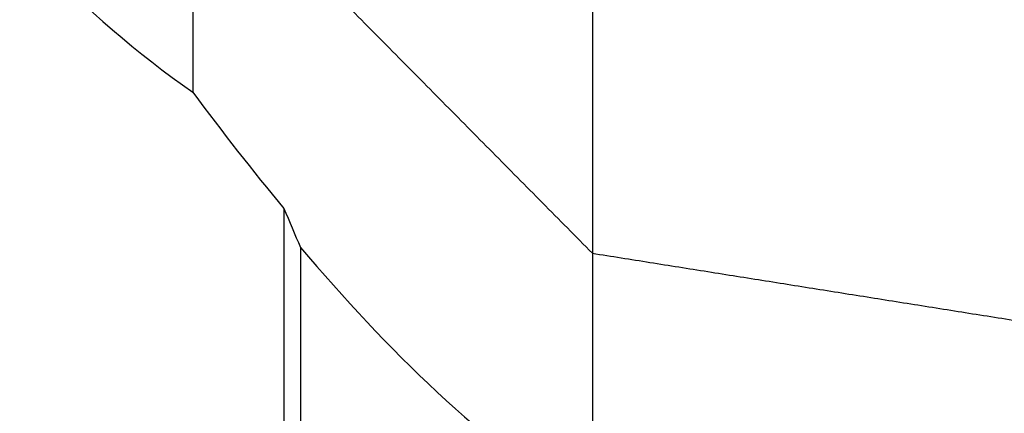
# Model space of a CAD drawing. Units: millimetres. Extents: x -63 to 117, y -66 to 77.
# Drawn here: x 64 to 99, y -17 to -3 of the extents above; entities that cross this region are included whole.
import ezdxf

# ---------------------------------------------------------------- set-up
doc = ezdxf.new("R2010")
doc.units = ezdxf.units.MM
doc.layers.add('1', color=4, linetype='CONTINUOUS')

msp = doc.modelspace()

# ---------------------------------------------------------------- linework, layer by layer
at = {"layer": '1'}
for p, q in [((73.748, -10.008), (73.748, -35.649)), ((74.331, -11.382), (74.331, -35.884))]:
    msp.add_line(p, q, dxfattribs=at)
for points, degree in [([(60.274, 4.094), (63.33, 0.39), (66.617, -3.16), (70.543, -5.913)], 3), ([(70.543, 2.639), (70.543, -1.637), (70.543, -5.913)], 2), ([(70.543, 2.639), (84.6, -11.586)], 1), ([(84.6, -0.812), (84.6, -6.199), (84.6, -11.586)], 2), ([(70.543, -5.913), (71.578, -7.313), (72.644, -8.683), (73.748, -10.008)], 3), ([(73.748, -10.008), (73.94, -10.467), (74.135, -10.925), (74.331, -11.382)], 3), ([(74.331, -11.382), (77.387, -14.972), (80.674, -18.265), (84.6, -20.741)], 3), ([(84.6, -11.586), (84.6, -16.163), (84.6, -20.741)], 2)]:
    msp.add_open_spline(points, degree=degree, dxfattribs=at)
msp.add_rational_spline([(84.6, -11.586), (100.933, -14.187)], [1.03448275862, 1.02638836552], degree=1, dxfattribs=at)

doc.saveas('drawing.dxf')
